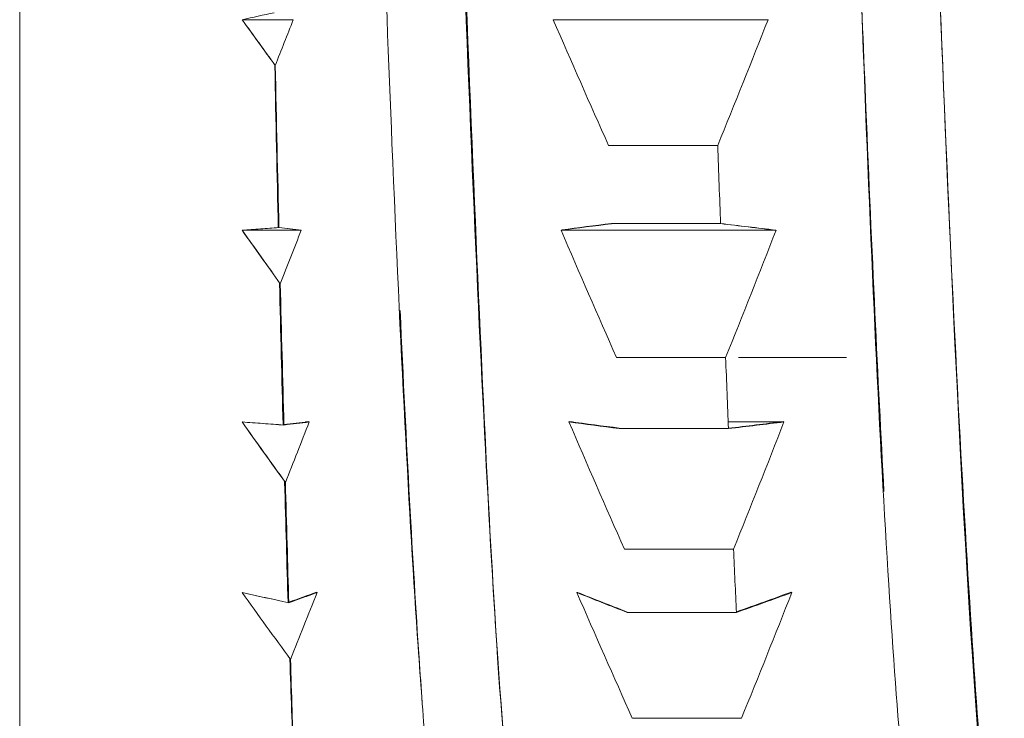
# Model space of a CAD drawing. Units: millimetres. Extents: x 0 to 1680, y 0 to 2376.
# Drawn here: x 780 to 783, y 2155 to 2158 of the extents above; entities that cross this region are included whole.
import ezdxf

# ---------------------------------------------------------------- set-up
doc = ezdxf.new("R2010")
doc.units = ezdxf.units.MM
doc.header["$LTSCALE"] = 4
doc.layers.add('MODEL', color=7, linetype='Continuous', lineweight=20)

msp = doc.modelspace()

# ---------------------------------------------------------------- linework, layer by layer
at = {"layer": 'MODEL', "linetype": 'Continuous'}
for p, q in [((779.6518, 2154.8622), (779.6518, 2172.9621)), ((779.6518, 2154.8622), (779.6518, 2172.9621)), ((779.6518, 2154.8622), (779.6518, 2172.9621)), ((779.6518, 2154.8622), (779.6518, 2172.9621)), ((780.5019, 2158.0931), (780.6973, 2158.0931)), ((780.5019, 2158.0931), (780.6973, 2158.0931)), ((781.6901, 2158.0931), (782.5113, 2158.0931)), ((781.6901, 2158.0931), (782.5113, 2158.0931)), ((782.3189, 2157.6123), (781.9019, 2157.6123)), ((782.3189, 2157.6123), (781.9019, 2157.6123)), ((782.3189, 2157.6123), (781.9019, 2157.6123)), ((782.3189, 2157.6123), (781.9019, 2157.6123)), ((780.5019, 2157.2878), (780.7275, 2157.2878)), ((780.7275, 2157.2878), (780.5019, 2157.2878)), ((780.5019, 2157.2878), (780.7275, 2157.2878)), ((780.7275, 2157.2878), (780.5019, 2157.2878)), ((781.7203, 2157.2878), (782.5415, 2157.2878)), ((782.5415, 2157.2878), (781.7203, 2157.2878)), ((781.7203, 2157.2878), (782.5415, 2157.2878)), ((782.5415, 2157.2878), (781.7203, 2157.2878)), ((781.9127, 2157.3133), (782.3297, 2157.3133)), ((781.9127, 2157.3133), (782.3297, 2157.3133)), ((781.9127, 2157.3133), (782.3297, 2157.3133)), ((781.9127, 2157.3133), (782.3297, 2157.3133)), ((783.2129, 2157.1164), (783.2135, 2157.1165)), ((783.2135, 2157.1165), (783.2129, 2157.1164)), ((782.9139, 2157.0363), (782.9166, 2157.037)), ((782.9166, 2157.037), (782.9139, 2157.0363)), ((782.3491, 2156.8017), (781.9321, 2156.8017)), ((782.3491, 2156.8017), (781.9321, 2156.8017)), ((782.3491, 2156.8017), (781.9321, 2156.8017)), ((782.3491, 2156.8017), (781.9321, 2156.8017)), ((782.3987, 2156.8017), (782.8104, 2156.8017)), ((782.3987, 2156.8017), (782.8104, 2156.8017)), ((782.3987, 2156.8017), (782.8104, 2156.8017)), ((782.3987, 2156.8017), (782.8104, 2156.8017)), ((781.4218, 2156.6365), (781.4237, 2156.637)), ((781.4237, 2156.637), (781.4218, 2156.6365)), ((780.7441, 2156.555), (780.7577, 2156.555)), ((780.7441, 2156.555), (780.7577, 2156.555)), ((780.7577, 2156.555), (780.7536, 2156.555)), ((780.7577, 2156.555), (780.7536, 2156.555)), ((781.1233, 2156.5565), (781.1257, 2156.5571)), ((781.1257, 2156.5571), (781.1233, 2156.5565)), ((781.1234, 2156.555), (781.1259, 2156.555)), ((781.1259, 2156.555), (781.1234, 2156.555)), ((781.1234, 2156.555), (781.1259, 2156.555)), ((781.1259, 2156.555), (781.1234, 2156.555)), ((781.7506, 2156.555), (781.7639, 2156.555)), ((781.7506, 2156.555), (781.7639, 2156.555)), ((782.3589, 2156.555), (782.5717, 2156.555)), ((782.3589, 2156.555), (782.5717, 2156.555)), ((782.5717, 2156.555), (782.5678, 2156.555)), ((782.5717, 2156.555), (782.5678, 2156.555)), ((782.9369, 2156.555), (782.94, 2156.555)), ((782.94, 2156.555), (782.9369, 2156.555)), ((782.9369, 2156.555), (782.94, 2156.555)), ((782.94, 2156.555), (782.9369, 2156.555)), ((781.9429, 2156.5296), (782.36, 2156.5296)), ((781.9429, 2156.5296), (782.36, 2156.5296)), ((781.9429, 2156.5296), (782.36, 2156.5296)), ((781.9429, 2156.5296), (782.36, 2156.5296)), ((779.6518, 2156.1622), (779.6518, 2156.1622)), ((779.6518, 2156.1622), (779.6518, 2156.1622)), ((782.3794, 2156.0689), (781.9623, 2156.0689)), ((782.3794, 2156.0689), (781.9623, 2156.0689)), ((782.3794, 2156.0689), (781.9623, 2156.0689)), ((782.3794, 2156.0689), (781.9623, 2156.0689)), ((780.7824, 2155.9029), (780.788, 2155.9029)), ((780.7824, 2155.9029), (780.788, 2155.9029)), ((780.788, 2155.9029), (780.7847, 2155.9029)), ((780.788, 2155.9029), (780.7847, 2155.9029)), ((781.7808, 2155.9029), (781.7842, 2155.9029)), ((781.7808, 2155.9029), (781.7842, 2155.9029)), ((782.5953, 2155.9029), (782.602, 2155.9029)), ((782.5953, 2155.9029), (782.602, 2155.9029)), ((782.602, 2155.9029), (782.598, 2155.9029)), ((782.602, 2155.9029), (782.598, 2155.9029)), ((781.9732, 2155.8268), (782.3902, 2155.8268)), ((781.9732, 2155.8268), (782.3902, 2155.8268)), ((781.9732, 2155.8268), (782.3902, 2155.8268)), ((781.9732, 2155.8268), (782.3902, 2155.8268)), ((782.4096, 2155.4221), (781.9926, 2155.4221)), ((782.4096, 2155.4221), (781.9926, 2155.4221))]:
    msp.add_line(p, q, dxfattribs=at)
at = {"layer": 'MODEL', "linetype": 'Continuous', "extrusion": (0, 0, -1)}
for centre, major_axis, ratio, start_param, end_param in [((829.663, 2178.4197), (-52.2009, 0), 0.987688, 5.867769, 5.877938), ((829.663, 2178.4197), (-52.2009, 0), 0.987688, 5.867769, 5.877938), ((744.5482, 2172.6329), (40.7173, 0), 0.987688, 0.369921, 0.382776), ((744.5482, 2172.6329), (40.7173, 0), 0.987688, 0.369921, 0.382776), ((780.6757, 2163.7927), (-0.1088, 10.0604), 0.013805, 4.010902, 4.089027), ((780.6757, 2163.7927), (-0.1088, 10.0604), 0.013805, 4.010902, 4.089027), ((780.6319, 2163.7698), (-0.1465, 10.0339), 0.010947, 4.011552, 4.089889), ((780.6319, 2163.7698), (-0.1465, 10.0339), 0.010947, 4.011552, 4.089889), ((782.3243, 2163.9173), (-0.2245, 10.2557), 0.01772, 4.013141, 4.050668), ((782.3243, 2163.9173), (-0.2245, 10.2557), 0.01772, 4.013141, 4.050668), ((819.6834, 2156.5173), (-40.7174, 0), 0.052336, 0.369921, 0.382776), ((819.6834, 2156.5173), (-40.7174, 0), 0.052336, 0.369921, 0.382776), ((829.6932, 2177.8396), (-52.2009, 0), 0.99863, 5.867769, 5.877938), ((829.6932, 2177.8396), (-52.2009, 0), 0.99863, 5.867769, 5.877938), ((734.5686, 2156.2107), (52.2009, 0), 0.052336, 5.867769, 5.877938), ((734.5686, 2156.2107), (52.2009, 0), 0.052336, 5.867769, 5.877938), ((744.5786, 2171.9886), (40.7172, 0), 0.99863, 0.369921, 0.382776), ((744.5786, 2171.9886), (40.7172, 0), 0.99863, 0.369921, 0.382776), ((780.7466, 2163.8253), (-0.0633, 10.1097), 0.019118, 3.908467, 3.982667), ((780.7466, 2163.8253), (-0.0633, 10.1097), 0.019118, 3.908467, 3.982667), ((780.6511, 2163.7826), (-0.1342, 10.0532), 0.01239, 3.908621, 3.983245), ((780.6511, 2163.7826), (-0.1342, 10.0532), 0.01239, 3.908621, 3.983245), ((782.3545, 2163.9179), (-0.2043, 10.2561), 0.01991, 3.908425, 3.945953), ((782.3545, 2163.9179), (-0.2043, 10.2561), 0.01991, 3.908425, 3.945953), ((829.7234, 2177.1068), (-52.2009, 0), 0.99863, 5.867769, 5.877938), ((829.7234, 2177.1068), (-52.2009, 0), 0.99863, 5.867769, 5.877938), ((820.2675, 2156.9615), (-41.326, 0.3489), 0.04868, 5.899306, 5.911736), ((820.2675, 2156.9615), (-41.326, 0.3489), 0.04868, 5.899306, 5.911736), ((733.6371, 2157.2608), (-53.2408, -0.3656), 0.049547, 3.547031, 3.556873), ((733.6371, 2157.2608), (-53.2408, -0.3656), 0.049547, 3.547031, 3.556873), ((744.6087, 2171.2559), (40.7173, 0), 0.99863, 0.369921, 0.382776), ((744.6087, 2171.2559), (40.7173, 0), 0.99863, 0.369921, 0.382776), ((732.1946, 2177.5525), (-52.604, -8.7036), 0.998357, 3.713471, 3.713568), ((732.1946, 2177.5525), (-52.6041, -8.7033), 0.998357, 3.713466, 3.713562), ((733.9316, 2177.5619), (-52.7615, -8.1824), 0.998389, 3.702915, 3.703042), ((733.9316, 2177.5619), (-52.7615, -8.182), 0.998389, 3.702908, 3.703035), ((780.7613, 2163.8376), (-0.0531, 10.1267), 0.020136, 3.8061, 3.876645), ((780.7613, 2163.8376), (-0.0531, 10.1267), 0.020136, 3.8061, 3.876645), ((780.6703, 2163.7968), (-0.1204, 10.0726), 0.013692, 3.805676, 3.876608), ((780.6703, 2163.7968), (-0.1204, 10.0726), 0.013692, 3.805676, 3.876608), ((782.3848, 2163.9185), (-0.1818, 10.2565), 0.021882, 3.803701, 3.841229), ((782.3848, 2163.9185), (-0.1818, 10.2565), 0.021882, 3.803701, 3.841229), ((811.3001, 2177.4103), (-37.7212, 0.156), 0.987616, 5.655136, 5.663564), ((811.3111, 2177.4228), (-37.735, 0), 0.987688, 5.659221, 5.667647), ((811.3001, 2177.4103), (-37.7212, 0.156), 0.987616, 5.655136, 5.663564), ((811.3111, 2177.4228), (-37.735, 0), 0.987688, 5.659221, 5.667647), ((829.7537, 2176.2295), (-52.2009, 0), 0.987688, 5.867769, 5.877938), ((829.7537, 2176.2295), (-52.2009, 0), 0.987688, 5.867769, 5.877938), ((819.7235, 2158.0509), (-40.7138, 0.1486), 0.154557, 5.898728, 5.911437), ((819.7235, 2158.0509), (-40.7138, 0.1486), 0.154557, 5.898728, 5.911437), ((733.5735, 2158.66), (-53.3602, -0.5052), 0.152316, 3.548892, 3.558696), ((733.5735, 2158.66), (-53.3602, -0.5052), 0.152316, 3.548892, 3.558696), ((744.6389, 2170.4427), (40.7173, 0), 0.987688, 0.369921, 0.382776), ((744.6389, 2170.4427), (40.7173, 0), 0.987688, 0.369921, 0.382776), ((780.719, 2163.8247), (-0.0869, 10.1107), 0.017662, 3.703504, 3.770633), ((780.719, 2163.8247), (-0.0869, 10.1107), 0.017662, 3.703504, 3.770633), ((780.6894, 2163.8123), (-0.1053, 10.0919), 0.014838, 3.702718, 3.769979), ((780.6894, 2163.8123), (-0.1053, 10.0919), 0.014838, 3.702718, 3.769979)]:
    msp.add_ellipse(centre, major_axis=major_axis, ratio=ratio, start_param=start_param, end_param=end_param, dxfattribs=at)
at = {"layer": 'MODEL', "linetype": 'Continuous'}
for centre, major_axis, ratio, start_param, end_param in [((820.4494, 2156.1067), (-41.5417, 0.3692), 0.055832, 5.900994, 5.913337), ((820.4494, 2156.1067), (-41.5417, 0.3692), 0.055832, 5.900994, 5.913337), ((830.895, 2178.3941), (-52.5683, -10.0042), 0.998785, 0.217629, 0.217649), ((830.895, 2178.3941), (-52.5683, -10.0042), 0.998785, 0.217629, 0.217649), ((734.317, 2156.1664), (-52.4555, -0.0452), 0.052352, 3.546033, 3.556079), ((734.317, 2156.1664), (-52.4555, -0.0452), 0.052352, 3.546033, 3.556079), ((744.2884, 2172.1624), (38.251, -14.8744), 0.000003, 0, 0), ((744.2884, 2172.1624), (38.251, -14.8744), 0.000003, 0, 0), ((819.7136, 2157.3255), (-40.7174, 0), 0.052336, 0.369921, 0.382776), ((819.7136, 2157.3255), (-40.7174, 0), 0.052336, 0.369921, 0.382776), ((830.4553, 2177.3733), (52.8185, -4.1426), 0.998542, 3.624395, 3.624423), ((830.4553, 2177.3733), (52.8185, -4.1426), 0.998542, 3.624395, 3.624423), ((734.5988, 2157.6321), (52.2009, 0), 0.052336, 5.867769, 5.877938), ((734.5988, 2157.6321), (52.2009, 0), 0.052336, 5.867769, 5.877938), ((743.9589, 2171.5161), (40.9657, 6.1373), 0.998409, 5.764107, 5.764139), ((743.9589, 2171.5161), (40.9657, 6.1373), 0.998409, 5.764107, 5.764139), ((819.7439, 2158.2058), (-40.7174, 0), 0.156434, 0.369921, 0.382776), ((819.7439, 2158.2058), (-40.7174, 0), 0.156434, 0.369921, 0.382776), ((829.4312, 2176.0684), (-51.8137, -1.1451), 0.987977, 0.382412, 0.382428), ((829.4312, 2176.0684), (-51.8137, -1.1451), 0.987977, 0.382412, 0.382428), ((734.629, 2159.1223), (52.2009, 0), 0.156434, 5.867769, 5.877938), ((734.629, 2159.1223), (52.2009, 0), 0.156434, 5.867769, 5.877938), ((744.0154, 2170.6319), (41.3473, 1.6943), 0.987292, 5.8729, 5.872935), ((744.0154, 2170.6319), (41.3473, 1.6943), 0.987292, 5.8729, 5.872935)]:
    msp.add_ellipse(centre, major_axis=major_axis, ratio=ratio, start_param=start_param, end_param=end_param, dxfattribs=at)
for points, knots in [([(782.545, 2173.1848), (782.6161, 2173.0093), (782.6872, 2171.9503), (782.7584, 2170.2841), (782.8295, 2168.6179), (782.9006, 2166.3446), (782.9718, 2164.0574), (783.0429, 2161.7702), (783.114, 2159.4692), (783.1852, 2157.7549), (783.2563, 2156.0406), (783.3275, 2154.913), (783.3986, 2154.6664), (783.4037, 2154.6487), (783.4088, 2154.6356), (783.4139, 2154.6269)], [0.4025024, 0.4025024, 0.4025024, 0.4025024, 0.4350016, 0.4350016, 0.4350016, 0.4675008, 0.4675008, 0.4675008, 0.5, 0.5, 0.5, 0.5324992, 0.5324992, 0.5324992, 0.5348232, 0.5348232, 0.5348232, 0.5348232]), ([(782.545, 2173.1848), (782.6161, 2173.0093), (782.6872, 2171.9503), (782.7584, 2170.2841), (782.8295, 2168.6179), (782.9006, 2166.3446), (782.9718, 2164.0574), (783.0429, 2161.7702), (783.114, 2159.4692), (783.1852, 2157.7549), (783.2563, 2156.0406), (783.3275, 2154.913), (783.3986, 2154.6664), (783.4037, 2154.6487), (783.4088, 2154.6356), (783.4139, 2154.6269)], [0.4025024, 0.4025024, 0.4025024, 0.4025024, 0.4350016, 0.4350016, 0.4350016, 0.4675008, 0.4675008, 0.4675008, 0.5, 0.5, 0.5, 0.5324992, 0.5324992, 0.5324992, 0.5348232, 0.5348232, 0.5348232, 0.5348232]), ([(781.6039, 2154.6271), (781.5852, 2154.6595), (781.566, 2154.7518), (781.5462, 2154.9032), (781.5233, 2155.0775), (781.5004, 2155.3282), (781.4783, 2155.6523), (781.466, 2155.8342), (781.4538, 2156.0391), (781.4421, 2156.2646), (781.4096, 2156.8918), (781.3768, 2157.6833), (781.3413, 2158.5866), (781.3157, 2159.2374), (781.2896, 2159.9451), (781.2647, 2160.6884), (781.2551, 2160.9769), (781.2457, 2161.2708), (781.2365, 2161.5686), (781.2039, 2162.6338), (781.1716, 2163.7516), (781.1364, 2164.8489), (781.1081, 2165.7271), (781.0787, 2166.5913), (781.0512, 2167.4069), (781.0443, 2167.6104), (781.0376, 2167.8109), (781.031, 2168.0081), (780.998, 2168.9955), (780.9662, 2169.8979), (780.9314, 2170.6574), (780.9007, 2171.326), (780.8678, 2171.8832), (780.8377, 2172.301)], [-0.2587055, -0.2587055, -0.2587055, -0.2587055, -0.2500106, -0.2500106, -0.2500106, -0.2400031, -0.2400031, -0.2400031, -0.2343852, -0.2343852, -0.2343852, -0.2187598, -0.2187598, -0.2187598, -0.207503, -0.207503, -0.207503, -0.2031344, -0.2031344, -0.2031344, -0.187509, -0.187509, -0.187509, -0.1750037, -0.1750037, -0.1750037, -0.1718836, -0.1718836, -0.1718836, -0.1562582, -0.1562582, -0.1562582, -0.142505, -0.142505, -0.142505, -0.142505]), ([(781.6039, 2154.6271), (781.5852, 2154.6595), (781.566, 2154.7518), (781.5462, 2154.9032), (781.5233, 2155.0775), (781.5004, 2155.3282), (781.4783, 2155.6523), (781.466, 2155.8342), (781.4538, 2156.0391), (781.4421, 2156.2646), (781.4096, 2156.8918), (781.3768, 2157.6833), (781.3413, 2158.5866), (781.3157, 2159.2374), (781.2896, 2159.9451), (781.2647, 2160.6884), (781.2551, 2160.9769), (781.2457, 2161.2708), (781.2365, 2161.5686), (781.2039, 2162.6338), (781.1716, 2163.7516), (781.1364, 2164.8489), (781.1081, 2165.7271), (781.0787, 2166.5913), (781.0512, 2167.4069), (781.0443, 2167.6104), (781.0376, 2167.8109), (781.031, 2168.0081), (780.998, 2168.9955), (780.9662, 2169.8979), (780.9314, 2170.6574), (780.9007, 2171.326), (780.8678, 2171.8832), (780.8377, 2172.301)], [-0.2587055, -0.2587055, -0.2587055, -0.2587055, -0.2500106, -0.2500106, -0.2500106, -0.2400031, -0.2400031, -0.2400031, -0.2343852, -0.2343852, -0.2343852, -0.2187598, -0.2187598, -0.2187598, -0.207503, -0.207503, -0.207503, -0.2031344, -0.2031344, -0.2031344, -0.187509, -0.187509, -0.187509, -0.1750037, -0.1750037, -0.1750037, -0.1718836, -0.1718836, -0.1718836, -0.1562582, -0.1562582, -0.1562582, -0.142505, -0.142505, -0.142505, -0.142505]), ([(780.8436, 2172.2178), (780.9127, 2171.2151), (780.9819, 2169.4684), (781.0511, 2167.4068), (781.1222, 2165.287), (781.1934, 2162.8342), (781.2645, 2160.6886), (781.3357, 2158.5429), (781.4068, 2156.7044), (781.4779, 2155.6529), (781.5193, 2155.0409), (781.5607, 2154.6955), (781.6021, 2154.6304)], [0.1434013, 0.1434013, 0.1434013, 0.1434013, 0.1750078, 0.1750078, 0.1750078, 0.2075071, 0.2075071, 0.2075071, 0.2400063, 0.2400063, 0.2400063, 0.2589234, 0.2589234, 0.2589234, 0.2589234]), ([(780.8436, 2172.2178), (780.9127, 2171.2151), (780.9819, 2169.4684), (781.0511, 2167.4068), (781.1222, 2165.287), (781.1934, 2162.8342), (781.2645, 2160.6886), (781.3357, 2158.5429), (781.4068, 2156.7044), (781.4779, 2155.6529), (781.5193, 2155.0409), (781.5607, 2154.6955), (781.6021, 2154.6304)], [0.1434013, 0.1434013, 0.1434013, 0.1434013, 0.1750078, 0.1750078, 0.1750078, 0.2075071, 0.2075071, 0.2075071, 0.2400063, 0.2400063, 0.2400063, 0.2589234, 0.2589234, 0.2589234, 0.2589234]), ([(783.3904, 2154.6987), (783.3569, 2154.8485), (783.3258, 2155.1955), (783.2913, 2155.7165), (783.2569, 2156.2374), (783.2194, 2156.9307), (783.1852, 2157.7549), (783.151, 2158.579), (783.1201, 2159.536), (783.0861, 2160.5652), (783.0521, 2161.5944), (783.0148, 2162.6936), (782.98, 2163.7933)], [-0.53124732, -0.53124732, -0.53124732, -0.53124732, -0.51562385, -0.51562385, -0.51562385, -0.50000039, -0.50000039, -0.50000039, -0.4843769, -0.4843769, -0.4843769, -0.46875342, -0.46875342, -0.46875342, -0.46875342]), ([(783.3904, 2154.6987), (783.3569, 2154.8485), (783.3258, 2155.1955), (783.2913, 2155.7165), (783.2569, 2156.2374), (783.2194, 2156.9307), (783.1852, 2157.7549), (783.151, 2158.579), (783.1201, 2159.536), (783.0861, 2160.5652), (783.0521, 2161.5944), (783.0148, 2162.6936), (782.98, 2163.7933)], [-0.53124732, -0.53124732, -0.53124732, -0.53124732, -0.51562385, -0.51562385, -0.51562385, -0.50000039, -0.50000039, -0.50000039, -0.4843769, -0.4843769, -0.4843769, -0.46875342, -0.46875342, -0.46875342, -0.46875342]), ([(780.9787, 2160.253), (780.9854, 2160.0601), (780.992, 2159.8701), (780.9985, 2159.6833), (781.0245, 2158.9349), (781.0489, 2158.2389), (781.0743, 2157.6192), (781.1061, 2156.8448), (781.1403, 2156.1914), (781.1742, 2155.6983), (781.1837, 2155.5604), (781.193, 2155.4346), (781.202, 2155.322), (781.2254, 2155.0319), (781.2476, 2154.8289), (781.2704, 2154.7167)], [0.17188253, 0.17188253, 0.17188253, 0.17188253, 0.17500278, 0.17500278, 0.17500278, 0.18750781, 0.18750781, 0.18750781, 0.20313309, 0.20313309, 0.20313309, 0.20750221, 0.20750221, 0.20750221, 0.21875837, 0.21875837, 0.21875837, 0.21875837]), ([(780.9787, 2160.253), (780.9854, 2160.0601), (780.992, 2159.8701), (780.9985, 2159.6833), (781.0245, 2158.9349), (781.0489, 2158.2389), (781.0743, 2157.6192), (781.1061, 2156.8448), (781.1403, 2156.1914), (781.1742, 2155.6983), (781.1837, 2155.5604), (781.193, 2155.4346), (781.202, 2155.322), (781.2254, 2155.0319), (781.2476, 2154.8289), (781.2704, 2154.7167)], [0.17188253, 0.17188253, 0.17188253, 0.17188253, 0.17500278, 0.17500278, 0.17500278, 0.18750781, 0.18750781, 0.18750781, 0.20313309, 0.20313309, 0.20313309, 0.20750221, 0.20750221, 0.20750221, 0.21875837, 0.21875837, 0.21875837, 0.21875837]), ([(782.8315, 2159.149), (782.8341, 2159.0768), (782.8367, 2159.0052), (782.8393, 2158.9342), (782.8715, 2158.0476), (782.9016, 2157.2564), (782.9344, 2156.6054), (782.9671, 2155.9544), (783.0026, 2155.4448), (783.0352, 2155.107), (783.0675, 2154.7728), (783.097, 2154.606), (783.1291, 2154.6141)], [0.46750129, 0.46750129, 0.46750129, 0.46750129, 0.46875222, 0.46875222, 0.46875222, 0.48437598, 0.48437598, 0.48437598, 0.49999973, 0.49999973, 0.49999973, 0.51545177, 0.51545177, 0.51545177, 0.51545177]), ([(782.8315, 2159.149), (782.8341, 2159.0768), (782.8367, 2159.0052), (782.8393, 2158.9342), (782.8715, 2158.0476), (782.9016, 2157.2564), (782.9344, 2156.6054), (782.9671, 2155.9544), (783.0026, 2155.4448), (783.0352, 2155.107), (783.0675, 2154.7728), (783.097, 2154.606), (783.1291, 2154.6141)], [0.46750129, 0.46750129, 0.46750129, 0.46750129, 0.46875222, 0.46875222, 0.46875222, 0.48437598, 0.48437598, 0.48437598, 0.49999973, 0.49999973, 0.49999973, 0.51545177, 0.51545177, 0.51545177, 0.51545177]), ([(780.6973, 2158.0931), (780.6859, 2158.0641), (780.6744, 2158.035), (780.6629, 2158.0058), (780.6514, 2157.9766), (780.6397, 2157.9474), (780.6281, 2157.918)], [0, 0, 0, 0, 0.5, 0.5, 0.5, 1, 1, 1, 1]), ([(780.6973, 2158.0931), (780.6859, 2158.0641), (780.6744, 2158.035), (780.6629, 2158.0058), (780.6514, 2157.9766), (780.6397, 2157.9474), (780.6281, 2157.918)], [0, 0, 0, 0, 0.5, 0.5, 0.5, 1, 1, 1, 1]), ([(780.5019, 2156.555), (780.5281, 2156.5531), (780.5545, 2156.5512), (780.581, 2156.5492), (780.6076, 2156.5473), (780.6343, 2156.5453), (780.6612, 2156.5433)], [-1, -1, -1, -1, -0.5, -0.5, -0.5, 0, 0, 0, 0]), ([(780.5019, 2156.555), (780.5281, 2156.5531), (780.5545, 2156.5512), (780.581, 2156.5492), (780.6076, 2156.5473), (780.6343, 2156.5453), (780.6612, 2156.5433)], [-1, -1, -1, -1, -0.5, -0.5, -0.5, 0, 0, 0, 0])]:
    msp.add_open_spline(points, degree=3, knots=knots, dxfattribs=at)
for points in [[(782.8851, 2157.7549), (782.8768, 2157.9549), (782.8685, 2158.1628), (782.8602, 2158.3778)], [(782.8851, 2157.7549), (782.8768, 2157.9549), (782.8685, 2158.1628), (782.8602, 2158.3778)], [(780.5019, 2158.0931), (780.5425, 2158.1021), (780.583, 2158.111), (780.6236, 2158.1199)], [(780.5019, 2158.0931), (780.5425, 2158.1021), (780.583, 2158.111), (780.6236, 2158.1199)], [(780.6281, 2157.918), (780.586, 2157.976), (780.544, 2158.0344), (780.5019, 2158.0931)], [(780.6281, 2157.918), (780.586, 2157.976), (780.544, 2158.0344), (780.5019, 2158.0931)], [(780.5646, 2158.0058), (780.5436, 2158.035), (780.5227, 2158.0641), (780.5019, 2158.0931)], [(780.5646, 2158.0058), (780.5436, 2158.035), (780.5227, 2158.0641), (780.5019, 2158.0931)], [(780.6281, 2157.918), (780.6068, 2157.9473), (780.5857, 2157.9766), (780.5646, 2158.0058)], [(780.6281, 2157.918), (780.6068, 2157.9473), (780.5857, 2157.9766), (780.5646, 2158.0058)], [(780.6264, 2157.9185), (780.6265, 2157.9188), (780.6266, 2157.919), (780.6267, 2157.9192)], [(780.6264, 2157.9185), (780.6265, 2157.9188), (780.6266, 2157.919), (780.6267, 2157.9192)], [(782.954, 2156.2895), (782.931, 2156.7104), (782.9081, 2157.2021), (782.8851, 2157.7549)], [(782.954, 2156.2895), (782.931, 2156.7104), (782.9081, 2157.2021), (782.8851, 2157.7549)], [(780.5019, 2157.2878), (780.5487, 2157.2912), (780.5956, 2157.2947), (780.6424, 2157.2981)], [(780.5019, 2157.2878), (780.5487, 2157.2912), (780.5956, 2157.2947), (780.6424, 2157.2981)], [(780.5019, 2157.2878), (780.5251, 2157.2895), (780.5483, 2157.2912), (780.5717, 2157.2929)], [(780.5019, 2157.2878), (780.5251, 2157.2895), (780.5483, 2157.2912), (780.5717, 2157.2929)], [(780.6476, 2157.0836), (780.599, 2157.1512), (780.5505, 2157.2192), (780.5019, 2157.2878)], [(780.6476, 2157.0836), (780.599, 2157.1512), (780.5505, 2157.2192), (780.5019, 2157.2878)], [(780.5743, 2157.186), (780.55, 2157.22), (780.5259, 2157.2539), (780.5019, 2157.2878)], [(780.5743, 2157.186), (780.55, 2157.22), (780.5259, 2157.2539), (780.5019, 2157.2878)], [(780.5717, 2157.2929), (780.5951, 2157.2947), (780.6187, 2157.2964), (780.6424, 2157.2981)], [(780.5717, 2157.2929), (780.5951, 2157.2947), (780.6187, 2157.2964), (780.6424, 2157.2981)], [(780.6402, 2157.299), (780.6401, 2157.299), (780.6399, 2157.299), (780.6398, 2157.299)], [(780.6402, 2157.299), (780.6401, 2157.299), (780.6399, 2157.299), (780.6398, 2157.299)], [(780.7248, 2157.2888), (780.6976, 2157.2921), (780.6701, 2157.2954), (780.6424, 2157.2987)], [(780.7248, 2157.2888), (780.6976, 2157.2921), (780.6701, 2157.2954), (780.6424, 2157.2987)], [(780.6424, 2157.2981), (780.6568, 2157.2964), (780.671, 2157.2947), (780.6852, 2157.2929)], [(780.6424, 2157.2981), (780.6568, 2157.2964), (780.671, 2157.2947), (780.6852, 2157.2929)], [(780.6852, 2157.2929), (780.6994, 2157.2912), (780.7135, 2157.2895), (780.7275, 2157.2878)], [(780.6852, 2157.2929), (780.6994, 2157.2912), (780.7135, 2157.2895), (780.7275, 2157.2878)], [(780.7275, 2157.2878), (780.7144, 2157.254), (780.7012, 2157.2201), (780.6878, 2157.186)], [(780.7275, 2157.2878), (780.7144, 2157.254), (780.7012, 2157.2201), (780.6878, 2157.186)], [(780.7246, 2157.2881), (780.7247, 2157.2884), (780.7247, 2157.2886), (780.7248, 2157.2888)], [(780.7246, 2157.2881), (780.7247, 2157.2884), (780.7247, 2157.2886), (780.7248, 2157.2888)], [(780.6476, 2157.0836), (780.623, 2157.1178), (780.5986, 2157.1519), (780.5743, 2157.186)], [(780.6476, 2157.0836), (780.623, 2157.1178), (780.5986, 2157.1519), (780.5743, 2157.186)], [(780.6878, 2157.186), (780.6745, 2157.152), (780.6611, 2157.1178), (780.6476, 2157.0836)], [(780.6878, 2157.186), (780.6745, 2157.152), (780.6611, 2157.1178), (780.6476, 2157.0836)], [(780.6447, 2157.0846), (780.6449, 2157.085), (780.645, 2157.0853), (780.6452, 2157.0857)], [(780.6447, 2157.0846), (780.6449, 2157.085), (780.645, 2157.0853), (780.6452, 2157.0857)], [(781.1779, 2155.6529), (781.1536, 2156.0109), (781.1294, 2156.4602), (781.1052, 2156.9817)], [(781.1779, 2155.6529), (781.1536, 2156.0109), (781.1294, 2156.4602), (781.1052, 2156.9817)], [(780.6671, 2156.3237), (780.612, 2156.4002), (780.557, 2156.4773), (780.5019, 2156.555)], [(780.5019, 2156.555), (780.555, 2156.5511), (780.6081, 2156.5472), (780.6612, 2156.5433)], [(780.6671, 2156.3237), (780.612, 2156.4002), (780.557, 2156.4773), (780.5019, 2156.555)], [(780.5019, 2156.555), (780.555, 2156.5511), (780.6081, 2156.5472), (780.6612, 2156.5433)], [(780.5839, 2156.4397), (780.5564, 2156.4783), (780.5291, 2156.5167), (780.5019, 2156.555)], [(780.5839, 2156.4397), (780.5564, 2156.4783), (780.5291, 2156.5167), (780.5019, 2156.555)], [(780.6586, 2156.5447), (780.6584, 2156.5447), (780.6582, 2156.5446), (780.6581, 2156.5446)], [(780.6586, 2156.5447), (780.6584, 2156.5447), (780.6582, 2156.5446), (780.6581, 2156.5446)], [(780.7546, 2156.5563), (780.7238, 2156.5526), (780.6926, 2156.5488), (780.6612, 2156.545)], [(780.7546, 2156.5563), (780.7238, 2156.5526), (780.6926, 2156.5488), (780.6612, 2156.545)], [(780.6612, 2156.5433), (780.6775, 2156.5453), (780.6937, 2156.5473), (780.7098, 2156.5492)], [(780.6612, 2156.5433), (780.6775, 2156.5453), (780.6937, 2156.5473), (780.7098, 2156.5492)], [(780.7098, 2156.5492), (780.7259, 2156.5512), (780.7419, 2156.5531), (780.7577, 2156.555)], [(780.7098, 2156.5492), (780.7259, 2156.5512), (780.7419, 2156.5531), (780.7577, 2156.555)], [(780.7577, 2156.555), (780.7429, 2156.5168), (780.7279, 2156.4784), (780.7128, 2156.4398)], [(780.7577, 2156.555), (780.7429, 2156.5168), (780.7279, 2156.4784), (780.7128, 2156.4398)], [(780.7541, 2156.555), (780.7543, 2156.5555), (780.7545, 2156.5559), (780.7546, 2156.5563)], [(780.7541, 2156.555), (780.7543, 2156.5555), (780.7545, 2156.5559), (780.7546, 2156.5563)], [(780.6671, 2156.3237), (780.6392, 2156.3625), (780.6114, 2156.4012), (780.5839, 2156.4397)], [(780.6671, 2156.3237), (780.6392, 2156.3625), (780.6114, 2156.4012), (780.5839, 2156.4397)], [(780.7128, 2156.4398), (780.6977, 2156.4013), (780.6824, 2156.3625), (780.6671, 2156.3237)], [(780.7128, 2156.4398), (780.6977, 2156.4013), (780.6824, 2156.3625), (780.6671, 2156.3237)], [(780.6639, 2156.325), (780.6641, 2156.3254), (780.6643, 2156.3258), (780.6644, 2156.3262)], [(780.6639, 2156.325), (780.6641, 2156.3254), (780.6643, 2156.3258), (780.6644, 2156.3262)], [(780.5019, 2155.9029), (780.5613, 2155.8898), (780.6207, 2155.8768), (780.6801, 2155.8638)], [(780.5019, 2155.9029), (780.5613, 2155.8898), (780.6207, 2155.8768), (780.6801, 2155.8638)], [(780.5019, 2155.9029), (780.5312, 2155.8964), (780.5606, 2155.89), (780.5903, 2155.8834)], [(780.5019, 2155.9029), (780.5312, 2155.8964), (780.5606, 2155.89), (780.5903, 2155.8834)], [(780.7855, 2155.904), (780.7507, 2155.8914), (780.7155, 2155.8787), (780.68, 2155.866)], [(780.7855, 2155.904), (780.7507, 2155.8914), (780.7155, 2155.8787), (780.68, 2155.866)], [(780.7344, 2155.8835), (780.7524, 2155.89), (780.7703, 2155.8965), (780.788, 2155.9029)], [(780.7344, 2155.8835), (780.7524, 2155.89), (780.7703, 2155.8965), (780.788, 2155.9029)], [(780.788, 2155.9029), (780.7714, 2155.8607), (780.7547, 2155.8183), (780.7378, 2155.7757)], [(780.788, 2155.9029), (780.7714, 2155.8607), (780.7547, 2155.8183), (780.7378, 2155.7757)], [(780.785, 2155.9029), (780.7852, 2155.9033), (780.7853, 2155.9037), (780.7855, 2155.904)], [(780.785, 2155.9029), (780.7852, 2155.9033), (780.7853, 2155.9037), (780.7855, 2155.904)], [(780.5903, 2155.8834), (780.62, 2155.8769), (780.6499, 2155.8704), (780.6801, 2155.8638)], [(780.5903, 2155.8834), (780.62, 2155.8769), (780.6499, 2155.8704), (780.6801, 2155.8638)], [(780.6778, 2155.8652), (780.6776, 2155.8651), (780.6775, 2155.8651), (780.6774, 2155.865)], [(780.6778, 2155.8652), (780.6776, 2155.8651), (780.6775, 2155.8651), (780.6774, 2155.865)], [(780.6801, 2155.8638), (780.6983, 2155.8704), (780.7165, 2155.8769), (780.7344, 2155.8835)], [(780.6801, 2155.8638), (780.6983, 2155.8704), (780.7165, 2155.8769), (780.7344, 2155.8835)], [(781.4648, 2155.8564), (781.4648, 2155.8575), (781.4649, 2155.8585), (781.465, 2155.8596)], [(781.4648, 2155.8564), (781.4648, 2155.8575), (781.4649, 2155.8585), (781.465, 2155.8596)], [(783.2794, 2155.8522), (783.2799, 2155.8607), (783.2804, 2155.8692), (783.2809, 2155.8777)], [(783.2794, 2155.8522), (783.2799, 2155.8607), (783.2804, 2155.8692), (783.2809, 2155.8777)], [(781.4658, 2155.8456), (781.4658, 2155.8446), (781.4657, 2155.8436), (781.4656, 2155.8425)], [(781.4658, 2155.8456), (781.4658, 2155.8446), (781.4657, 2155.8436), (781.4656, 2155.8425)], [(780.7378, 2155.7757), (780.7209, 2155.733), (780.7038, 2155.6903), (780.6866, 2155.6473)], [(780.7378, 2155.7757), (780.7209, 2155.733), (780.7038, 2155.6903), (780.6866, 2155.6473)], [(780.6843, 2155.6484), (780.6844, 2155.6486), (780.6845, 2155.6489), (780.6846, 2155.6492)], [(780.6843, 2155.6484), (780.6844, 2155.6486), (780.6845, 2155.6489), (780.6846, 2155.6492)], [(781.19, 2155.4819), (781.1859, 2155.5364), (781.1819, 2155.5934), (781.1779, 2155.6529)], [(781.19, 2155.4819), (781.1859, 2155.5364), (781.1819, 2155.5934), (781.1779, 2155.6529)]]:
    msp.add_open_spline(points, degree=3, dxfattribs=at)

doc.saveas('drawing.dxf')
